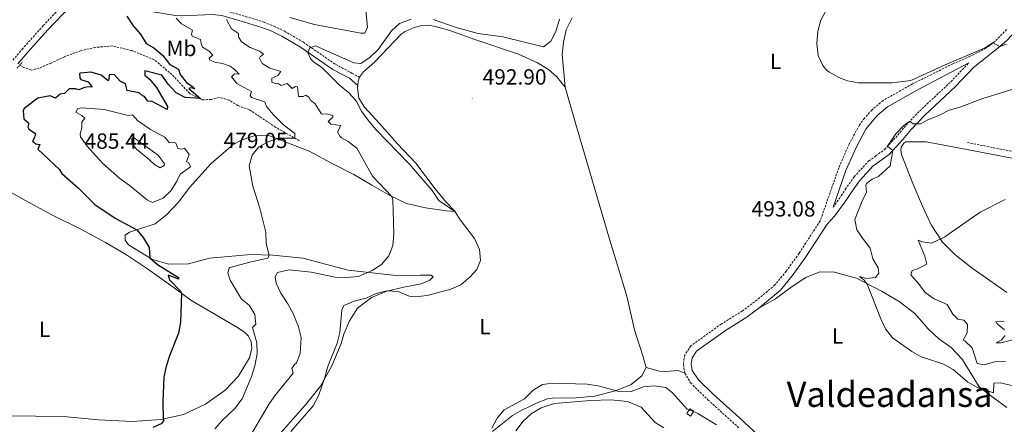
# Model space of a CAD drawing. Units: metres. Extents: x 640772 to 645288, y 4724844 to 4727906.
# Drawn here: x 643348 to 643796, y 4725656 to 4725840 of the extents above; entities that cross this region are included whole.
import ezdxf
from ezdxf.enums import TextEntityAlignment as Align

# ---------------------------------------------------------------- set-up
doc = ezdxf.new("R2010")
doc.units = ezdxf.units.M
doc.header["$MEASUREMENT"] = 0
doc.linetypes.add('TRAZOS', pattern=[0.75, 0.5, -0.25])
doc.linetypes.add('TRAZOSX2', pattern=[1.5, 1, -0.5])
for name, color, linetype, lineweight in [('Carátula', 7, 'Continuous', 5), ('Level 11', 142, 'TRAZOSX2', 13), ('Level 15', 7, 'Continuous', 13), ('Level 21', 1, 'TRAZOS', 0), ('Level 36', 142, 'Continuous', 0), ('Level 37', 92, 'Continuous', 0), ('Level 4', 36, 'Continuous', 30), ('Level 41', 39, 'Continuous', 0), ('Level 45', 7, 'Continuous', 0), ('Level 5', 36, 'Continuous', 0), ('Level 52', 1, 'Continuous', 13), ('Level 7', 19, 'Continuous', 0)]:
    doc.layers.add(name, color=color, linetype=linetype, lineweight=lineweight)
doc.styles.add('Arial', font='ARIAL.TTF', dxfattribs={"height": 0.2})

# ---------------------------------------------------------------- blocks, each defined once
blk = doc.blocks.new('5PATER')
at = {"layer": 'Carátula', "linetype": 'Continuous', "lineweight": 5}
h = blk.add_hatch(color=250, dxfattribs=at)
edge = h.paths.add_edge_path()
edge.add_ellipse((0, 0), major_axis=(-1.33, -1.34), ratio=0.999422, start_angle=0, end_angle=360)

msp = doc.modelspace()

# ---------------------------------------------------------------- linework, layer by layer
at = {"layer": 'Level 11', "color": 142, "linetype": 'TRAZOSX2', "lineweight": 13}
for points in [[(643475.1, 4725785.09, 480.23), (643464.28, 4725791.22, 478.95), (643457, 4725796.13, 478.02), (643452.22, 4725799.29, 476.96), (643447.1, 4725801.07, 476.38), (643443.09, 4725803.63, 476.15), (643438.76, 4725804.83, 475.8), (643434.9, 4725803.91, 475.45), (643430.96, 4725803.73, 475.1), (643425.18, 4725806.58, 474.63), (643417.06, 4725815.22, 474.04), (643409, 4725822, 473.81), (643398.74, 4725826.18, 473.46), (643389.99, 4725828.29, 473.23), (643382.18, 4725827.66, 472.64), (643375.64, 4725826.16, 472.18), (643368.04, 4725823.37, 471.94), (643362.06, 4725820.51, 471.59), (643356.46, 4725818.14, 471.59), (643352.9, 4725817.3, 471.36), (643349.55, 4725818.5, 471.36), (643347.73, 4725819.56, 471.24)], [(643779.59, 4725784.31, 486.77), (643811.02, 4725777.97, 484.55)]]:
    msp.add_polyline3d(points, dxfattribs=at)
at = {"layer": 'Level 15', "color": 1, "linetype": 'Continuous', "lineweight": 0}
msp.add_polyline3d([(643651.67, 4725660.62, 491.07), (643653.15, 4725662.82, 491.07), (643654.85, 4725661.68, 491.07), (643653.36, 4725659.47, 491.07), (643651.67, 4725660.62, 491.07)], dxfattribs=at)
at = {"layer": 'Level 21', "color": 1, "linetype": 'TRAZOS', "lineweight": 0}
for p, q in [((643346.55, 4725818.18, 471.21), (643347.73, 4725819.56, 471.21)), ((643347.73, 4725819.56, 471.21), (643348.94, 4725820.98, 471.21))]:
    msp.add_line(p, q, dxfattribs=at)
at = {"layer": 'Level 21', "color": 19, "linetype": 'TRAZOSX2', "lineweight": 0}
for points in [[(643417.3, 4725870.62, 473.3), (643408.05, 4725868.34, 473.3), (643397.85, 4725864.29, 473.3), (643387.4, 4725860.55, 473.07), (643382.98, 4725858.22, 472.85), (643371.13, 4725850.13, 472.13), (643365.28, 4725844.82, 471.9), (643358.38, 4725837.58, 471.74), (643349.11, 4725827.15, 471.22), (643344.32, 4725821.56, 471.21)], [(643378.63, 4725851.71, 472.5), (643383.63, 4725849.85, 473.09), (643388.53, 4725849.05, 473.71), (643397.15, 4725848.18, 475.65), (643406.91, 4725846.71, 477.29), (643418.97, 4725844.75, 480.13), (643421.51, 4725844.62, 480.68), (643435.46, 4725845.25, 483.95), (643440.34, 4725844.72, 484.81), (643450.88, 4725841.65, 486.87), (643458.93, 4725839.13, 488.04), (643463.54, 4725837.36, 488.72), (643468.35, 4725835.01, 489.44), (643476.98, 4725829.97, 489.86), (643491.72, 4725819.8, 490.88), (643499.11, 4725815.89, 491.1), (643502.6, 4725814.09, 491.56)], [(643797.47, 4725835.77, 495.89), (643792.17, 4725830.39, 495.07), (643788.19, 4725827.37, 494.82), (643780.93, 4725823.58, 494.14), (643772.93, 4725820.14, 494.25), (643754.53, 4725810.96, 494.25), (643741.2, 4725803.43, 493.9), (643736.05, 4725799.09, 493.79), (643732.72, 4725795.34, 493.91), (643730.4, 4725792.16, 494.02), (643725.69, 4725783.53, 493.94), (643721, 4725772.75, 493.56), (643712.49, 4725748.52, 493.09), (643702.85, 4725733.67, 492.85), (643696.99, 4725725.57, 492.85), (643691.91, 4725719.34, 492.85), (643684.92, 4725713.4, 492.85), (643677.03, 4725707.45, 492.74), (643667.44, 4725701.49, 492.5), (643653.56, 4725691.53, 492.38), (643650.76, 4725687.39, 492.27), (643650.19, 4725683.12, 492.15), (643650.84, 4725679.04, 492.03)], [(643718.39, 4725754.77, 493.24), (643721.29, 4725758.76, 492.07), (643723.99, 4725762.92, 491.39), (643728, 4725768.64, 491.02), (643734.62, 4725775.85, 490.9), (643737.87, 4725778.18, 490.9), (643741.88, 4725781.07, 490.19), (643747.91, 4725787.69, 489.5), (643751.68, 4725792.23, 489.85), (643757.9, 4725798.68, 490.44), (643772.07, 4725812, 492.3), (643780.21, 4725820.56, 493.94)], [(643650.84, 4725679.04, 492.03), (643653.43, 4725674.73, 491.86), (643654.48, 4725673.56, 491.8), (643661.35, 4725666.91, 491.45), (643675.61, 4725654.01, 490.49)]]:
    msp.add_polyline3d(points, dxfattribs=at)
at = {"layer": 'Level 21', "color": 19, "linetype": 'Continuous', "lineweight": 0}
for points in [[(643501.73, 4725810.3, 491.64), (643497.93, 4725813.63, 491.1), (643490.39, 4725817.61, 490.88), (643475.61, 4725827.81, 489.86), (643467.14, 4725832.76, 489.44), (643462.52, 4725835.02, 488.72), (643458.09, 4725836.72, 488.04), (643450.14, 4725839.21, 486.87), (643439.84, 4725842.21, 484.81), (643435.38, 4725842.69, 483.95), (643421.5, 4725842.06, 480.68), (643418.7, 4725842.21, 480.13), (643406.52, 4725844.19, 477.29), (643396.83, 4725845.65, 475.65), (643388.2, 4725846.52, 473.71), (643382.97, 4725847.37, 473.09), (643372.88, 4725847.91, 472.13), (643367.25, 4725842.8, 471.9), (643360.46, 4725835.67, 471.74), (643351.24, 4725825.29, 471.22), (643346.8, 4725820.11, 471.21)], [(643684.57, 4725708.75, 492.82), (643694.42, 4725716.88, 492.85), (643699.76, 4725723.44, 492.85), (643705.73, 4725731.69, 492.85), (643715.65, 4725746.97, 493.09), (643718.98, 4725750.71, 493.07), (643723.79, 4725757.04, 492.07), (643726.51, 4725761.22, 491.39), (643730.37, 4725766.73, 491.02), (643736.64, 4725773.57, 490.9), (643739.64, 4725775.72, 490.9), (643743.91, 4725778.79, 490.19), (643750.2, 4725785.7, 489.5), (643753.94, 4725790.2, 489.85), (643760.03, 4725796.52, 490.44), (643774.21, 4725809.85, 492.3), (643782.41, 4725818.47, 493.94), (643792.74, 4725826.62, 494.74), (643797.36, 4725830.68, 495.5), (643800, 4725833.36, 495.89)], [(643718.39, 4725754.77, 493.24), (643724.26, 4725771.47, 493.56), (643728.83, 4725781.99, 493.94), (643733.36, 4725790.29, 494.02), (643738.5, 4725796.58, 493.79), (643743.22, 4725800.56, 493.9), (643756.12, 4725807.85, 494.25), (643780.21, 4725820.56, 493.94)], [(643686.18, 4725648.95, 490.38), (643675.68, 4725658.72, 490.52), (643663.73, 4725669.47, 491.45), (643657, 4725675.99, 491.8), (643654.18, 4725680.26, 492.03), (643653.72, 4725683.16, 492.15), (643654.12, 4725686.11, 492.27), (643656.1, 4725689.06, 492.38), (643669.38, 4725698.58, 492.5), (643679.01, 4725704.57, 492.74), (643684.57, 4725708.75, 492.82)]]:
    msp.add_polyline3d(points, dxfattribs=at)
at = {"layer": 'Level 36', "color": 92, "linetype": 'Continuous', "lineweight": 0}
for points in [[(643596.23, 4725809.46, 493.31), (643594.92, 4725824.38, 492.73), (643595.54, 4725829.86, 492.49), (643596.8, 4725835.61, 492.49), (643599.41, 4725841.09, 492.49)], [(643502.6, 4725814.09, 491.56), (643504.4, 4725816.47, 491.56), (643509.57, 4725821.04, 491.33), (643521.55, 4725833.62, 491.21), (643523.37, 4725834.87, 491.33), (643527.46, 4725836.75, 491.33), (643530.92, 4725837.66, 491.44), (643534.1, 4725837.71, 491.44), (643537.08, 4725837.17, 491.44), (643543.77, 4725835.39, 491.79), (643555.15, 4725831.18, 491.79), (643575.05, 4725824.54, 492.61), (643583.71, 4725820.53, 492.96), (643588.61, 4725817.52, 492.96), (643592.33, 4725814.35, 493.19), (643596.23, 4725809.46, 493.31)], [(643501.73, 4725810.3, 491.64), (643501.95, 4725812.17, 491.56), (643502.6, 4725814.09, 491.56)], [(643476.71, 4725731.57, 481.86), (643462.99, 4725732.9, 480.23), (643453.16, 4725733.24, 478.94), (643442.64, 4725732.34, 477.89), (643434.18, 4725731.47, 477.31), (643424.67, 4725728.95, 476.38), (643415.66, 4725728.71, 475.56), (643408.18, 4725730.84, 475.09), (643397.29, 4725737.53, 474.39), (643395.71, 4725739.74, 474.39), (643395.8, 4725742.02, 474.62), (643397.74, 4725743.37, 474.62), (643409.36, 4725747.2, 476.02), (643414.69, 4725751.4, 476.73), (643420.26, 4725757.22, 477.54), (643425.03, 4725763.74, 478.36), (643434.92, 4725774.74, 479.06), (643444.79, 4725783.13, 479.41), (643448.62, 4725785.37, 479.53), (643454.47, 4725787.25, 479.53), (643458.02, 4725787.55, 479.65), (643461.55, 4725787.26, 479.76), (643479.61, 4725780.39, 480.93), (643490.11, 4725774.75, 481.75), (643499.89, 4725769.74, 483.03), (643508.23, 4725764.85, 484.2), (643516.68, 4725759.88, 484.9), (643523.89, 4725756.44, 486.19), (643532.59, 4725754.52, 487.82), (643542.24, 4725753.06, 489.11), (643546.11, 4725752.85, 490.04), (643542.08, 4725757.07, 490.62), (643537.01, 4725763.14, 491.09), (643528.26, 4725774.79, 490.97), (643519.69, 4725783.81, 491.21), (643511.66, 4725792.9, 491.56), (643504.78, 4725800.34, 491.56), (643502.21, 4725804.53, 491.56), (643501.6, 4725809.18, 491.68), (643501.73, 4725810.3, 491.64)], [(643596.23, 4725809.46, 493.31), (643601.04, 4725793.12, 493.54), (643616.14, 4725741.25, 493.43), (643624.35, 4725714.19, 493.19), (643627.88, 4725698.79, 492.73), (643631.64, 4725687.02, 492.38), (643633.21, 4725681.65, 491.68)], [(643797.59, 4725715.81, 481.2), (643789.83, 4725721.4, 482.37), (643781.83, 4725727, 483.07), (643773.95, 4725733.15, 484), (643768.25, 4725738.84, 484.82), (643763.15, 4725746.65, 485.76), (643759.1, 4725755.21, 486.69), (643754.75, 4725765.5, 487.62), (643749.52, 4725778.77, 489.26), (643749.22, 4725780.75, 489.38), (643749.47, 4725782.13, 489.38), (643750.59, 4725783.96, 489.38), (643751.61, 4725784.51, 489.38), (643760.82, 4725784.53, 488.44), (643775.39, 4725781.9, 487.27), (643804.78, 4725776.21, 485.4)], [(643343.78, 4725761.5, 471.2), (643351.74, 4725757.05, 471.55), (643362.37, 4725751.26, 471.78), (643375.77, 4725744.56, 472.48), (643386.74, 4725738.61, 472.72), (643396.29, 4725732.98, 473.3), (643405.96, 4725726.59, 473.77), (643418.7, 4725717.53, 474.7), (643425.71, 4725712.3, 475.52), (643447, 4725699.92, 478.44), (643450.22, 4725697.62, 479.14), (643451.99, 4725695.88, 479.26), (643453.1, 4725693.43, 479.49), (643453.42, 4725690.54, 479.37), (643452.41, 4725686.04, 479.14), (643447.28, 4725677.49, 478.44), (643441.35, 4725671.25, 477.74), (643432.29, 4725664.91, 477.04), (643422.31, 4725660.29, 475.87), (643412.11, 4725658.02, 474.93), (643398.92, 4725657.08, 473.65), (643383.62, 4725657.82, 472.95), (643369.3, 4725659.12, 472.01), (643354.89, 4725659.48, 471.55), (643339.28, 4725659.63, 470.61)], [(643450.63, 4725633.57, 489.57), (643477.88, 4725664.59, 489.69), (643484.78, 4725673.08, 489.92), (643489.99, 4725682.47, 490.27), (643494.15, 4725692.68, 490.27), (643495.45, 4725696.89, 490.39), (643498.03, 4725702.91, 490.51), (643501.68, 4725708.67, 490.51), (643507.98, 4725713.64, 490.27), (643515.03, 4725716.5, 490.16), (643522.72, 4725718.31, 489.69), (643530.66, 4725719.78, 489.57), (643534.58, 4725721.53, 489.22), (643536.05, 4725723.07, 488.64), (643535.25, 4725723.7, 487.94), (643530.35, 4725723.77, 487.24), (643519.19, 4725723.62, 486.42), (643497.42, 4725726.02, 483.97), (643476.71, 4725731.57, 481.86)], [(643684.57, 4725708.75, 492.82), (643692.14, 4725713.04, 492.47), (643699.21, 4725718.24, 492), (643706.03, 4725722.66, 491.41), (643712.41, 4725725.26, 490.95), (643719.05, 4725725.07, 490.71), (643729.01, 4725722.36, 490.13), (643740.39, 4725716.54, 489.55), (643748.48, 4725711.81, 489.55), (643755.67, 4725706.27, 489.55), (643761.66, 4725699.28, 489.31), (643766.65, 4725694.78, 489.31), (643772.16, 4725690.75, 489.43), (643777.16, 4725685.39, 489.43), (643784.95, 4725672.85, 489.9), (643791.35, 4725667.93, 490.48), (643797.57, 4725663.44, 491.41)], [(643633.21, 4725681.65, 491.68), (643631.19, 4725677.85, 491.33), (643626.4, 4725673.88, 490.63), (643619.19, 4725671, 490.04), (643609.7, 4725668.52, 489.23), (643601.31, 4725667.85, 489.23), (643590.53, 4725667.73, 489.23), (643588.19, 4725667.35, 489.23), (643583.56, 4725665.57, 489.23), (643576.46, 4725662.22, 489.46), (643572.24, 4725659.73, 489.46), (643563.12, 4725652.53, 489.93)], [(643650.84, 4725679.04, 492.03), (643647.78, 4725680.29, 491.91), (643642.21, 4725679.81, 491.8), (643639.29, 4725679.96, 491.56), (643633.21, 4725681.65, 491.68)], [(643573.79, 4725652.8, 488.26), (643577.15, 4725657.16, 488.49), (643580.75, 4725660.57, 488.61), (643585.31, 4725663.29, 488.61), (643591.36, 4725665.17, 488.96), (643607.89, 4725666.61, 488.96), (643617.02, 4725666.92, 488.84), (643624.68, 4725666.19, 488.84), (643630.89, 4725663.61, 488.73), (643637.25, 4725656.54, 488.37), (643641.28, 4725654.1, 488.37)]]:
    msp.add_polyline3d(points, dxfattribs=at)
at = {"layer": 'Level 4', "color": 36, "linetype": 'Continuous', "lineweight": 30}
for points in [[(643396.42, 4725841.86, 475.01), (643399.35, 4725837.47, 475.01), (643402.72, 4725833.7, 475.01), (643405.24, 4725829.38, 475.01), (643408.85, 4725827.38, 475.01), (643412.67, 4725824.16, 475.01), (643416.07, 4725819.8, 475.01), (643420.02, 4725817.66, 475.01), (643420.77, 4725815.22, 475.01), (643423.72, 4725811.64, 475.01), (643426.64, 4725809.63, 475.01), (643427.41, 4725808.74, 475.01), (643425.67, 4725809.18, 475.01), (643424.74, 4725808.89, 475.01), (643430, 4725804.34, 475.01), (643423.04, 4725804.78, 475.01), (643418.96, 4725806.95, 475.01), (643415.27, 4725810.81, 475.01), (643412.49, 4725814.97, 475.01), (643404.62, 4725817.01, 475.01), (643404.72, 4725815, 475.01), (643406.81, 4725813.2, 475.01), (643410.01, 4725809.35, 475.01), (643415.09, 4725800.66, 475.01), (643414.94, 4725799.39, 475.01), (643408.02, 4725802.9, 475.01), (643406.11, 4725803.14, 475.01), (643404.51, 4725805.25, 475.01), (643403.57, 4725805.58, 475.01), (643402.13, 4725806.95, 475.01), (643396.58, 4725808.04, 475.01), (643395.89, 4725811.09, 475.01), (643393.67, 4725812.04, 475.01), (643390.76, 4725815.3, 475.01), (643388.48, 4725815.12, 475.01), (643388.24, 4725812.96, 475.01), (643387.91, 4725812.41, 475.01), (643384.81, 4725814.91, 475.01), (643380.23, 4725816.41, 475.01), (643375.25, 4725815.95, 475.01), (643374.92, 4725815.71, 475.01), (643375.03, 4725813.75, 475.01), (643375.58, 4725812.95, 475.01), (643378.8, 4725811.95, 475.01), (643380.68, 4725809.56, 475.01), (643379.53, 4725809.68, 475.01), (643377.2, 4725809.28, 475.01), (643374.6, 4725808.36, 475.01), (643373.1, 4725808.8, 475.01), (643370.18, 4725808.75, 475.01), (643368.01, 4725806.64, 475.01), (643366.15, 4725806.31, 475.01), (643364, 4725804.49, 475.01), (643361.61, 4725805.58, 475.01), (643355.97, 4725804.42, 475.01), (643349.7, 4725799.81, 475.01), (643349.25, 4725798.68, 475.01), (643349.58, 4725795.01, 475.01)], [(643349.58, 4725795.01, 475.01), (643351.88, 4725793.13, 475.01), (643351.37, 4725791.21, 475.01), (643351.85, 4725790.31, 475.01), (643354.87, 4725788.33, 475.01), (643354.41, 4725786.58, 475.01), (643353.43, 4725784.95, 475.01), (643355.07, 4725783.73, 475.01), (643356.76, 4725783.36, 475.01), (643355.99, 4725781.29, 475.01), (643365.84, 4725771.98, 475.01), (643366.87, 4725770.19, 475.01), (643374.52, 4725763.38, 475.01), (643381.95, 4725755.92, 475.01), (643391.22, 4725749.73, 475.01), (643400.98, 4725744.44, 475.01), (643404, 4725740.88, 475.01), (643406.69, 4725736.37, 475.01), (643406.94, 4725731.6, 475.01), (643410.51, 4725728.67, 475.01), (643420.01, 4725722.72, 475.01), (643420.09, 4725721.94, 475.01), (643415.39, 4725723.75, 475.01), (643415.93, 4725721.7, 475.01), (643420.88, 4725716.44, 475.01), (643421.35, 4725715.55, 475.01), (643420.92, 4725702.29, 475.01), (643419.99, 4725697.38, 475.01), (643415.87, 4725686.95, 475.01), (643414.38, 4725682.08, 475.01), (643413.33, 4725677.19, 475.01), (643412.87, 4725666.01, 475.01), (643412.98, 4725658.21, 475.01), (643413.33, 4725657.48, 475.01), (643412.13, 4725655.92, 475.01), (643408.36, 4725654.32, 475.01)]]:
    msp.add_polyline3d(points, dxfattribs=at)
at = {"layer": 'Level 5', "color": 36, "linetype": 'Continuous', "lineweight": 0}
for points in [[(643505.37, 4725844.58, 485.01), (643506.23, 4725836.93, 485.01), (643504.93, 4725834.09, 485.01), (643503.11, 4725834.16, 485.01), (643482, 4725838.12, 485.01), (643470.81, 4725841.27, 485.01)], [(643753.88, 4725812.52, 495.01), (643745.32, 4725811.48, 495.01), (643729.92, 4725811.41, 495.01), (643725.02, 4725812.38, 495.01), (643721.08, 4725813.97, 495.01), (643716.7, 4725816.34, 495.01), (643715.59, 4725817.11, 495.01), (643713.7, 4725819.39, 495.01), (643711.59, 4725823.92, 495.01), (643710.97, 4725829.4, 495.01), (643711.46, 4725835.07, 495.01), (643712.82, 4725840.04, 495.01), (643715.65, 4725845.35, 495.01)], [(643418.97, 4725841.04, 480.01), (643421.46, 4725838.39, 480.01), (643426.38, 4725835.48, 480.01), (643425.97, 4725833.68, 480.01), (643426.25, 4725832.73, 480.01), (643430.07, 4725831.17, 480.01), (643430.34, 4725829.46, 480.01), (643431.03, 4725827.81, 480.01), (643433.95, 4725825.9, 480.01), (643435.65, 4725824.04, 480.01), (643434.03, 4725822.74, 480.01), (643434.29, 4725821.81, 480.01), (643436.65, 4725820.87, 480.01), (643440.09, 4725820.31, 480.01), (643443.56, 4725819.02, 480.01), (643445.22, 4725817.91, 480.01), (643447.71, 4725815.48, 480.01), (643445.53, 4725815.62, 480.01), (643444.18, 4725814.22, 480.01), (643446.55, 4725811.22, 480.01), (643453.3, 4725807.46, 480.01), (643452.69, 4725805.69, 480.01), (643453.24, 4725804.81, 480.01), (643459.4, 4725802.85, 480.01), (643460.19, 4725800.73, 480.01), (643463.21, 4725796.98, 480.01), (643467.96, 4725792.38, 480.01), (643473.04, 4725788.36, 480.01), (643473.11, 4725786.29, 480.01), (643465.68, 4725786.27, 480.01), (643460.98, 4725784.63, 480.01), (643456.6, 4725782.24, 480.01), (643453.58, 4725778.43, 480.01), (643452.18, 4725773.62, 480.01), (643453.95, 4725764.36, 480.01), (643457.17, 4725754.26, 480.01), (643459.89, 4725743.41, 480.01), (643460, 4725738.19, 480.01), (643461.31, 4725732.96, 480.01), (643460.8, 4725731.58, 480.01), (643453.11, 4725729.89, 480.01), (643443.49, 4725727.19, 480.01), (643443.16, 4725726.89, 480.01), (643442.55, 4725724.82, 480.01), (643443.66, 4725721.46, 480.01), (643448.74, 4725712.8, 480.01), (643452.27, 4725710.08, 480.01), (643454.83, 4725705.79, 480.01), (643455.34, 4725701.44, 480.01), (643453.7, 4725699.89, 480.01), (643455.67, 4725692.94, 480.01), (643455.95, 4725687.94, 480.01), (643454.79, 4725682.35, 480.01), (643453.2, 4725677.15, 480.01), (643449.02, 4725667.37, 480.01), (643445.7, 4725662.9, 480.01), (643440.15, 4725657.62, 480.01), (643436.62, 4725653.64, 480.01)], [(643441.92, 4725840.41, 485.01), (643444.16, 4725836.06, 485.01), (643447.31, 4725833.98, 485.01), (643447.45, 4725832.47, 485.01), (643448.69, 4725830.16, 485.01), (643452.72, 4725827.6, 485.01), (643457.01, 4725825.95, 485.01), (643458.73, 4725824.48, 485.01), (643457.3, 4725823.41, 485.01), (643456.94, 4725822.77, 485.01), (643458.2, 4725820.31, 485.01), (643461.67, 4725818.19, 485.01), (643466.71, 4725816.67, 485.01), (643465.27, 4725814.81, 485.01), (643462.59, 4725813.64, 485.01), (643462.57, 4725811.81, 485.01), (643464.52, 4725811.1, 485.01), (643465.43, 4725811.17, 485.01), (643466.79, 4725810.28, 485.01), (643469.54, 4725811.18, 485.01), (643471.81, 4725808.91, 485.01), (643473.43, 4725809.8, 485.01), (643474.22, 4725809.64, 485.01), (643474.68, 4725805.21, 485.01), (643476.86, 4725805.22, 485.01), (643478.12, 4725805.88, 485.01), (643479.64, 4725804.75, 485.01), (643480.04, 4725803.8, 485.01), (643482.35, 4725801.83, 485.01), (643485.01, 4725797.56, 485.01), (643485.54, 4725797.2, 485.01), (643487.44, 4725797.35, 485.01), (643490.45, 4725796.61, 485.01), (643490.36, 4725795.83, 485.01)], [(643526.04, 4725840.58, 490.01), (643520.81, 4725838.54, 490.01), (643517.06, 4725835.22, 490.01), (643511.07, 4725826.65, 490.01), (643507.36, 4725823.17, 490.01), (643503.09, 4725820.36, 490.01), (643500, 4725820.63, 490.01), (643482.49, 4725828.29, 490.01), (643479.93, 4725827.39, 490.01), (643478.93, 4725825.24, 490.01), (643480.13, 4725822.49, 490.01), (643481.74, 4725820.98, 490.01), (643485.23, 4725818.56, 490.01), (643493.45, 4725810.36, 490.01), (643497.59, 4725807.02, 490.01), (643500.95, 4725803.31, 490.01), (643503.37, 4725798.58, 490.01), (643506.81, 4725793.98, 490.01), (643510.13, 4725790.04, 490.01), (643525.19, 4725774.53, 490.01), (643535.58, 4725762.32, 490.01), (643538.68, 4725757.86, 490.01), (643545.99, 4725752.86, 490.01), (643548.62, 4725748.86, 490.01), (643555, 4725740.55, 490.01), (643557.16, 4725735.54, 490.01), (643557.65, 4725730.5, 490.01), (643556.05, 4725726.31, 490.01), (643552.9, 4725723.03, 490.01), (643548.76, 4725719.39, 490.01), (643544.2, 4725717.33, 490.01), (643533.42, 4725714.57, 490.01), (643527.91, 4725713.84, 490.01), (643525.16, 4725714.17, 490.01), (643520.13, 4725716.32, 490.01), (643514.98, 4725716.58, 490.01), (643510.12, 4725715.39, 490.01), (643505.54, 4725713.32, 490.01), (643500.13, 4725711.89, 490.01), (643495.36, 4725710, 490.01), (643494.51, 4725707.78, 490.01), (643493.62, 4725697.58, 490.01)], [(643593.7, 4725840.47, 490.01), (643591.98, 4725834.88, 490.01), (643589.72, 4725830.43, 490.01), (643586.41, 4725827.84, 490.01), (643567.86, 4725832.49, 490.01), (643556.67, 4725833.91, 490.01), (643546.61, 4725836.74, 490.01), (643536.07, 4725840.4, 490.01)], [(643797.35, 4725829.09, 495.01), (643794.38, 4725828.06, 495.01), (643791.21, 4725829.67, 495.01), (643787.33, 4725827.33, 495.01), (643769.47, 4725819.75, 495.01), (643753.88, 4725812.52, 495.01)], [(643729.27, 4725744.44, 490.01), (643728.24, 4725749.18, 490.01), (643731.26, 4725756.94, 490.01), (643733.68, 4725761.63, 490.01), (643733.31, 4725764.71, 490.01), (643733.64, 4725765.6, 490.01), (643736.23, 4725767.6, 490.01), (643739.11, 4725768.7, 490.01), (643744.37, 4725773.66, 490.01), (643745.55, 4725780.59, 490.01), (643743.22, 4725782.54, 490.01), (643747.05, 4725788.16, 490.01), (643750.59, 4725792.09, 490.01), (643753.37, 4725793.98, 490.01), (643754.93, 4725792.73, 490.01), (643758.19, 4725792.76, 490.01), (643761.61, 4725794.57, 490.01), (643766.65, 4725796.56, 490.01), (643771.32, 4725799.09, 490.01), (643776.14, 4725800.41, 490.01), (643786.57, 4725804.3, 490.01), (643801.83, 4725809, 490.01)], [(643422.73, 4725781.69, 480.01), (643424.95, 4725778.76, 480.01), (643423.63, 4725775.65, 480.01), (643424.77, 4725775.06, 480.01), (643425.58, 4725773.21, 480.01), (643420.83, 4725769.83, 480.01), (643419.34, 4725766.64, 480.01), (643416.67, 4725762.41, 480.01), (643413.1, 4725758.86, 480.01), (643408.2, 4725756.96, 480.01), (643405.85, 4725758.03, 480.01), (643397.59, 4725764.76, 480.01), (643393.28, 4725767.78, 480.01), (643385.43, 4725774.81, 480.01), (643378.47, 4725782.54, 480.01), (643375.34, 4725786.78, 480.01), (643375.22, 4725788.2, 480.01), (643375.99, 4725790.95, 480.01), (643375.92, 4725793.67, 480.01), (643377.36, 4725795.43, 480.01), (643375.97, 4725796.63, 480.01), (643373.23, 4725798.11, 480.01), (643374.21, 4725799.74, 480.01), (643375.92, 4725800.01, 480.01), (643386.15, 4725799.29, 480.01), (643397.07, 4725796.6, 480.01), (643399.14, 4725796.85, 480.01), (643401.49, 4725794.09, 480.01), (643407.28, 4725790.27, 480.01), (643413.8, 4725786.69, 480.01), (643415.93, 4725784.13, 480.01), (643417.98, 4725784.36, 480.01), (643418.89, 4725784.03, 480.01), (643419.79, 4725781.5, 480.01), (643421.53, 4725781.3, 480.01), (643422.73, 4725781.69, 480.01)], [(643490.36, 4725795.83, 485.01), (643488.21, 4725793.86, 485.01), (643489.48, 4725792.61, 485.01), (643494.02, 4725792.09, 485.01), (643492.55, 4725789.08, 485.01), (643493.71, 4725786.99, 485.01), (643494.3, 4725786.36, 485.01), (643497.32, 4725784.77, 485.01), (643501.27, 4725781.69, 485.01), (643508.52, 4725768.91, 485.01), (643517.29, 4725759.59, 485.01), (643517.71, 4725758.05, 485.01), (643518.22, 4725742.62, 485.01), (643517.74, 4725737.28, 485.01), (643515.89, 4725732.64, 485.01), (643512.52, 4725728.68, 485.01), (643508.28, 4725725.85, 485.01), (643502.01, 4725723.16, 485.01), (643496.54, 4725722.66, 485.01), (643491.41, 4725722.85, 485.01), (643480.52, 4725725.15, 485.01), (643470.55, 4725726.18, 485.01), (643465.09, 4725725.01, 485.01), (643464.12, 4725723.01, 485.01), (643464.58, 4725720.05, 485.01), (643466.61, 4725715.49, 485.01), (643469.94, 4725710.71, 485.01), (643472.36, 4725706.33, 485.01), (643474.69, 4725700.2, 485.01), (643476.02, 4725695.38, 485.01), (643475.42, 4725688.04, 485.01), (643473.89, 4725683.77, 485.01), (643472.98, 4725682.98, 485.01), (643471.75, 4725681.27, 485.01), (643472.23, 4725679.09, 485.01), (643464.23, 4725669.22, 485.01), (643461.41, 4725665.09, 485.01), (643452.9, 4725650.72, 485.01)], [(643399.36, 4725783.18, 485.01), (643398.78, 4725784.33, 485.01), (643398.77, 4725786.02, 485.01), (643400.05, 4725786.21, 485.01), (643410.72, 4725778.54, 485.01), (643413.72, 4725774.53, 485.01), (643413.54, 4725773.71, 485.01), (643411.72, 4725772.75, 485.01), (643409.1, 4725774.25, 485.01), (643406.89, 4725776.42, 485.01), (643400.96, 4725781.2, 485.01), (643399.36, 4725783.18, 485.01)], [(643796.91, 4725684.4, 485.01), (643791.91, 4725684.22, 485.01), (643787.28, 4725682.83, 485.01), (643784.04, 4725683.56, 485.01), (643781.77, 4725690.68, 485.01), (643778.44, 4725693.81, 485.01), (643777.65, 4725694.09, 485.01), (643779.46, 4725697.4, 485.01), (643779.64, 4725701.27, 485.01), (643777.95, 4725703.26, 485.01), (643775.29, 4725703.7, 485.01), (643773, 4725706.02, 485.01), (643770.43, 4725710.36, 485.01), (643764.47, 4725713.04, 485.01), (643760.38, 4725715.93, 485.01), (643757.28, 4725720.01, 485.01), (643753.76, 4725723.92, 485.01), (643754.44, 4725725.87, 485.01), (643756.61, 4725726.56, 485.01), (643761.13, 4725728.74, 485.01), (643760.14, 4725732.5, 485.01), (643757.12, 4725739.77, 485.01), (643759.19, 4725739, 485.01), (643763.26, 4725738.35, 485.01), (643769.39, 4725741.31, 485.01), (643785.48, 4725752.56, 485.01), (643796.75, 4725758.27, 485.01)], [(643799.69, 4725673.47, 490.01), (643794.72, 4725674.61, 490.01), (643791.59, 4725674.52, 490.01), (643791.56, 4725670.11, 490.01), (643784.2, 4725672.47, 490.01), (643779.82, 4725674.93, 490.01), (643773.14, 4725680.75, 490.01), (643768.45, 4725683.32, 490.01), (643758.55, 4725686.45, 490.01), (643754.25, 4725689.01, 490.01), (643745.5, 4725695.24, 490.01), (643742.33, 4725699.25, 490.01), (643740.2, 4725703.79, 490.01), (643733.97, 4725719.72, 490.01), (643732.37, 4725721.71, 490.01), (643730.39, 4725723.15, 490.01), (643733.54, 4725722.22, 490.01), (643737.72, 4725722.72, 490.01), (643739.21, 4725724.68, 490.01), (643738.88, 4725727.05, 490.01), (643736.53, 4725731.28, 490.01), (643735.31, 4725736.13, 490.01), (643732.26, 4725739.98, 490.01), (643729.27, 4725744.44, 490.01)], [(643796.54, 4725698.89, 480.01), (643793.14, 4725701.63, 480.01), (643792.49, 4725702.57, 480.01), (643796.43, 4725702.42, 480.01)], [(643493.62, 4725697.58, 490.01), (643492.33, 4725692.75, 490.01), (643488.25, 4725682.5, 490.01), (643486.6, 4725676.57, 490.01), (643483.8, 4725668.72, 490.01), (643481.34, 4725664.12, 490.01), (643471.29, 4725652.4, 490.01)], [(643801.46, 4725694.58, 480.01), (643794.77, 4725692.98, 480.01), (643792.71, 4725692.85, 480.01), (643795.09, 4725694.29, 480.01), (643796.85, 4725696.18, 480.01)], [(643562.82, 4725653.96, 490.01), (643565.3, 4725658.55, 490.01), (643568.47, 4725662.43, 490.01), (643577.68, 4725667.39, 490.01), (643581.66, 4725671.28, 490.01), (643585.95, 4725673.85, 490.01), (643590.57, 4725674.48, 490.01), (643606.36, 4725674.02, 490.01), (643611.3, 4725673.24, 490.01), (643621.33, 4725670.57, 490.01), (643626.33, 4725670.76, 490.01), (643631.9, 4725672.77, 490.01), (643636.88, 4725673.24, 490.01), (643642.16, 4725672.54, 490.01), (643645.24, 4725670.16, 490.01), (643651.95, 4725662.69, 490.01), (643656.39, 4725660.8, 490.01), (643665.29, 4725655.53, 490.01)]]:
    msp.add_polyline3d(points, dxfattribs=at)
at = {"layer": 'Level 52', "color": 1, "linetype": 'Continuous', "lineweight": 0}
msp.add_polyline3d([(643651.67, 4725660.62, 491.07), (643653.15, 4725662.82, 491.07), (643654.85, 4725661.68, 491.07), (643653.36, 4725659.47, 491.07), (643651.67, 4725660.62, 491.07)], close=True, dxfattribs=at)

# ---------------------------------------------------------------- block references
at = {"layer": 'Level 7', "color": 19, "linetype": 'Continuous', "lineweight": 0, "xscale": 0.1000007614726202, "yscale": 0.1000007614726202}
for p in [(643553.86, 4725804.49, 492.91), (643409.07, 4725777.46, 485.45), (643435.81, 4725775.51, 479.06), (643714.71, 4725748.16, 493.09)]:
    msp.add_blockref('5PATER', p, dxfattribs=at)

# ---------------------------------------------------------------- texts
at = {"layer": 'Level 37', "color": 92, "linetype": 'Continuous', "lineweight": 0, "style": 'Arial'}
for s, p in [('Mb', (643421.39, 4725827.17, 477.33)), ('L', (643692.21, 4725821.27, 494.7)), ('L', (643358.97, 4725699.05, 470.14)), ('L', (643559.69, 4725700.24, 490.2)), ('L', (643720.48, 4725696.02, 491.51))]:
    msp.add_text(s, height=7, dxfattribs=at).set_placement(p, align=Align.MIDDLE_CENTER)
at = {"layer": 'Level 41', "color": 19, "linetype": 'Continuous', "lineweight": 0, "style": 'Arial'}
for s, p in [('492.90', (643558.64, 4725808.49, 492.91)), ('485.44', (643377.21, 4725779.22, 485.45)), ('479.05', (643440.58, 4725779.51, 479.06)), ('493.08', (643681.22, 4725748.33, 493.09))]:
    msp.add_text(s, height=7, dxfattribs=at).set_placement(p, align=Align.BOTTOM_LEFT)
at = {"layer": 'Level 45', "color": 19, "linetype": 'Continuous', "lineweight": 0, "style": 'Arial'}
msp.add_text('Valdeadansa', height=11.5, dxfattribs=at).set_placement((643744.14, 4725669.44, 481.81), align=Align.MIDDLE_CENTER)

doc.saveas('drawing.dxf')
